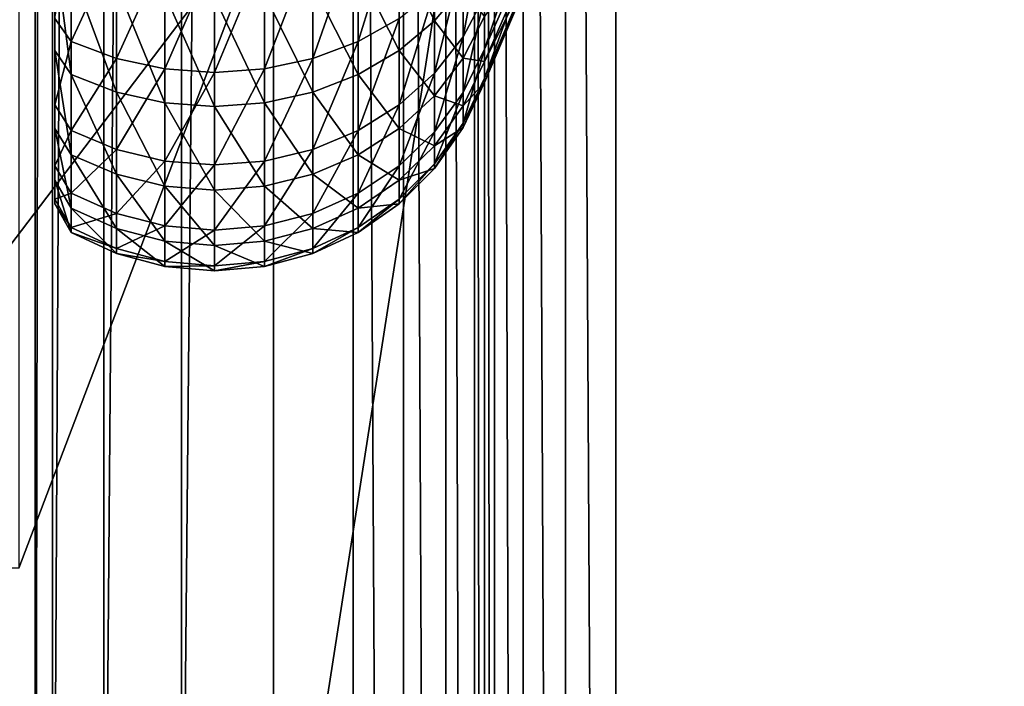
# Model space of a CAD drawing. Extents: x -0.089 to 0.096, y -0.091 to 0.063.
# Drawn here: x -0.078 to -0.073, y -0.006 to -0.003 of the extents above; entities that cross this region are included whole.
import ezdxf

# ---------------------------------------------------------------- set-up
doc = ezdxf.new("R2010")
doc.units = 0
doc.header["$MEASUREMENT"] = 0
doc.layers.get('0').update_dxf_attribs({"linetype": 'CONTINUOUS'})

msp = doc.modelspace()

# ---------------------------------------------------------------- linework, layer by layer
for points in [[(-0.0684079, 0.0458879, 0.1331316), (-0.0684079, -0.0050661, 0.0148801), (-0.0768395, -0.0083405, 0.0121972)], [(-0.0684079, 0.0458879, 0.1331316), (-0.0768395, -0.0083405, 0.0121972), (-0.0768395, 0.045589, 0.1373542)], [(-0.0768395, 0.045589, 0.1373542), (-0.0768395, -0.0083405, 0.0121972), (-0.0773635, -0.008615, 0.0121558)], [(-0.0768395, 0.045589, 0.1373542), (-0.0773635, -0.008615, 0.0121558), (-0.0773635, 0.0454306, 0.1375821)], [(-0.0773635, 0.0454306, 0.1375821), (-0.0773635, -0.008615, 0.0121558), (-0.0778057, -0.0090769, 0.0121734)], [(-0.0773635, 0.0454306, 0.1375821), (-0.0778057, -0.0090769, 0.0121734), (-0.0778057, 0.0451006, 0.1379057)], [(-0.0778057, 0.0451006, 0.1379057), (-0.0778057, -0.0090769, 0.0121734), (-0.0780988, -0.0096559, 0.0122473)], [(-0.0778057, 0.0451006, 0.1379057), (-0.0780988, -0.0096559, 0.0122473), (-0.0780988, 0.0446492, 0.1382758)], [(-0.0780988, 0.0446492, 0.1382758), (-0.0780988, -0.0096559, 0.0122473), (-0.0781982, -0.0102639, 0.0123663)], [(-0.0780988, 0.0446492, 0.1382758), (-0.0781982, -0.0102639, 0.0123663), (-0.0781982, 0.0441451, 0.1386361)], [(-0.0781982, -0.0195394, 0.0163631), (-0.0781982, 0.0348697, 0.1426328), (-0.0781982, 0.0441451, 0.1386361)], [(-0.0781982, -0.0195394, 0.0163631), (-0.0781982, 0.0441451, 0.1386361), (-0.0781982, -0.0102639, 0.0123663)], [(-0.0781982, -0.0284308, 0.0201943), (-0.0781982, 0.0259782, 0.1464641), (-0.0781982, 0.0348697, 0.1426328)], [(-0.0781982, -0.0284308, 0.0201943), (-0.0781982, 0.0348697, 0.1426328), (-0.0781982, -0.0195394, 0.0163631)], [(-0.085721, -0.028598, 0.0198064), (-0.085721, 0.0261454, 0.1468521), (-0.0781982, 0.0259782, 0.1464641)], [(-0.085721, -0.028598, 0.0198064), (-0.0781982, 0.0259782, 0.1464641), (-0.0781982, -0.0284308, 0.0201943)], [(-0.0751732, 0.0190576, 0.1473653), (-0.074887, -0.0337803, 0.0245977), (-0.074887, 0.0191036, 0.147328)], [(-0.074887, 0.0191036, 0.147328), (-0.074887, -0.0337803, 0.0245977), (-0.0662835, -0.0241196, 0.0470178)], [(-0.074887, 0.0191036, 0.147328), (-0.0662835, -0.0241196, 0.0470178), (-0.0662835, 0.0189124, 0.1468843)], [(-0.0754159, 0.0189139, 0.1474421), (-0.0751732, -0.033839, 0.0246055), (-0.0751732, 0.0190576, 0.1473653)], [(-0.0751732, 0.0190576, 0.1473653), (-0.0751732, -0.033839, 0.0246055), (-0.074887, -0.0337803, 0.0245977)], [(-0.0755783, 0.0186945, 0.1475465), (-0.0754159, -0.0339934, 0.0246572), (-0.0754159, 0.0189139, 0.1474421)], [(-0.0754159, 0.0189139, 0.1474421), (-0.0754159, -0.0339934, 0.0246572), (-0.0751732, -0.033839, 0.0246055)], [(-0.0756357, 0.0184326, 0.1476629), (-0.0755783, -0.0342201, 0.024745), (-0.0755783, 0.0186945, 0.1475465)], [(-0.0755783, 0.0186945, 0.1475465), (-0.0755783, -0.0342201, 0.024745), (-0.0754159, -0.0339934, 0.0246572)], [(-0.0756357, 0.0184326, 0.1476629), (-0.0756357, -0.0344845, 0.0248554), (-0.0755783, -0.0342201, 0.024745)], [(-0.0756357, 0.0164753, 0.1485063), (-0.0756357, -0.0344845, 0.0248554), (-0.0756357, 0.0184326, 0.1476629)], [(-0.075693, 0.0162134, 0.1486226), (-0.0756357, -0.0364418, 0.0256988), (-0.0756357, 0.0164753, 0.1485063)], [(-0.0756357, 0.0164753, 0.1485063), (-0.0756357, -0.0364418, 0.0256988), (-0.0756357, -0.0344845, 0.0248554)], [(-0.0758555, 0.015994, 0.1487271), (-0.075693, -0.0367062, 0.0258093), (-0.075693, 0.0162134, 0.1486226)], [(-0.075693, 0.0162134, 0.1486226), (-0.075693, -0.0367062, 0.0258093), (-0.0756357, -0.0364418, 0.0256988)], [(-0.0760982, 0.0158503, 0.1488039), (-0.0758555, -0.0369329, 0.025897), (-0.0758555, 0.015994, 0.1487271)], [(-0.0758555, 0.015994, 0.1487271), (-0.0758555, -0.0369329, 0.025897), (-0.075693, -0.0367062, 0.0258093)], [(-0.0798524, 0.0158814, 0.14902), (-0.0798524, -0.0372231, 0.0257776), (-0.0763844, -0.0371461, 0.0259565)], [(-0.0798524, 0.0158814, 0.14902), (-0.0763844, -0.0371461, 0.0259565), (-0.0763844, 0.0158043, 0.1488412)], [(-0.0763844, 0.0158043, 0.1488412), (-0.0760982, -0.0370874, 0.0259487), (-0.0760982, 0.0158503, 0.1488039)], [(-0.0760982, 0.0158503, 0.1488039), (-0.0760982, -0.0370874, 0.0259487), (-0.0758555, -0.0369329, 0.025897)], [(-0.0763844, 0.0158043, 0.1488412), (-0.0763844, -0.0371461, 0.0259565), (-0.0760982, -0.0370874, 0.0259487)], [(-0.0780859, -0.0004246, 0.0663019), (-0.0780859, -0.0007584, 0.0658794), (-0.0780859, -0.0026754, 0.0671392)], [(-0.0780859, -0.0004246, 0.0663019), (-0.0780859, -0.0026754, 0.0671392), (-0.0780859, -0.0020937, 0.0678755)], [(-0.0797409, -0.0056278, 0.0750739), (-0.0782919, -0.0004534, 0.0772919), (-0.076843, -0.0018143, 0.0767818)], [(-0.0780859, -0.0007584, 0.0658794), (-0.0780859, -0.0010137, 0.0654054), (-0.0780859, -0.0031204, 0.0663132)], [(-0.0780859, -0.0007584, 0.0658794), (-0.0780859, -0.0031204, 0.0663132), (-0.0780859, -0.0026754, 0.0671392)], [(-0.0780859, -0.0011357, 0.063296), (-0.0780859, -0.0009368, 0.0627957), (-0.0780859, -0.0029863, 0.0617654)], [(-0.0780859, -0.0009368, 0.0627957), (-0.0780859, -0.0024934, 0.060967), (-0.0780859, -0.0029863, 0.0617654)], [(-0.0780859, -0.0010137, 0.0654054), (-0.0780859, -0.0011829, 0.0648942), (-0.0780859, -0.0034152, 0.0654224)], [(-0.0780859, -0.0010137, 0.0654054), (-0.0780859, -0.0034152, 0.0654224), (-0.0780859, -0.0031204, 0.0663132)], [(-0.0780859, -0.0012448, 0.0638233), (-0.0780859, -0.0011357, 0.063296), (-0.0780859, -0.0033331, 0.0626372)], [(-0.0780859, -0.0011357, 0.063296), (-0.0780859, -0.0029863, 0.0617654), (-0.0780859, -0.0033331, 0.0626372)], [(-0.0780859, -0.0011829, 0.0648942), (-0.0780859, -0.0012607, 0.0643615), (-0.0780859, -0.0035508, 0.0644939)], [(-0.0780859, -0.0011829, 0.0648942), (-0.0780859, -0.0035508, 0.0644939), (-0.0780859, -0.0034152, 0.0654224)], [(-0.0780859, -0.0012607, 0.0643615), (-0.0780859, -0.0012448, 0.0638233), (-0.0780859, -0.0035232, 0.0635561)], [(-0.0780859, -0.0012448, 0.0638233), (-0.0780859, -0.0033331, 0.0626372), (-0.0780859, -0.0035232, 0.0635561)], [(-0.0780859, -0.0012607, 0.0643615), (-0.0780859, -0.0035232, 0.0635561), (-0.0780859, -0.0035508, 0.0644939)], [(-0.0756361, -0.002668, 0.0628366), (-0.0756361, -0.0023659, 0.0620772), (-0.0752988, -0.0016586, 0.0624328)], [(-0.0756361, -0.002668, 0.0628366), (-0.0752988, -0.0016586, 0.0624328), (-0.0752988, -0.0019096, 0.063064)], [(-0.0782919, -0.0056278, 0.0750739), (-0.0797409, -0.0056278, 0.0750739), (-0.076843, -0.0018143, 0.0767818)], [(-0.0782919, -0.0018143, 0.0767818), (-0.0782919, -0.0056278, 0.0750739), (-0.076843, -0.0018143, 0.0767818)], [(-0.0763561, -0.0026247, 0.0608691), (-0.0763561, -0.0019817, 0.0601471), (-0.0761223, -0.0018694, 0.0602663)], [(-0.0763561, -0.0026247, 0.0608691), (-0.0761223, -0.0018694, 0.0602663), (-0.0761223, -0.0024934, 0.060967)], [(-0.0761223, -0.0020937, 0.0678755), (-0.0759204, -0.0025067, 0.0670284), (-0.0759204, -0.0019469, 0.067737)], [(-0.0759204, -0.0019469, 0.067737), (-0.0759204, -0.0025067, 0.0670284), (-0.0757567, -0.0023113, 0.0669)], [(-0.0757567, -0.0025971, 0.061961), (-0.0757567, -0.0021441, 0.0612273), (-0.0756361, -0.0019366, 0.0613818)], [(-0.0757567, -0.0025971, 0.061961), (-0.0756361, -0.0019366, 0.0613818), (-0.0756361, -0.0023659, 0.0620772)], [(-0.0756361, -0.0028335, 0.0636369), (-0.0756361, -0.002668, 0.0628366), (-0.0752988, -0.0019096, 0.063064)], [(-0.0756361, -0.0028335, 0.0636369), (-0.0752988, -0.0019096, 0.063064), (-0.0752988, -0.0020472, 0.0637292)], [(-0.0780859, -0.0024934, 0.060967), (-0.0779936, -0.0019817, 0.0601471), (-0.0779936, -0.0026247, 0.0608691)], [(-0.0779936, -0.0026247, 0.0608691), (-0.0779936, -0.0019817, 0.0601471), (-0.0777349, -0.0020644, 0.0600594)], [(-0.0766148, -0.0027214, 0.0607971), (-0.0766148, -0.0020644, 0.0600594), (-0.0763561, -0.0019817, 0.0601471)], [(-0.0766148, -0.0027214, 0.0607971), (-0.0763561, -0.0019817, 0.0601471), (-0.0763561, -0.0026247, 0.0608691)], [(-0.0756361, -0.0024827, 0.0660384), (-0.0756361, -0.0027395, 0.0652625), (-0.0752988, -0.0019691, 0.0650802)], [(-0.0756361, -0.0027395, 0.0652625), (-0.0752988, -0.0020673, 0.0644081), (-0.0752988, -0.0019691, 0.0650802)], [(-0.0779936, -0.0026247, 0.0608691), (-0.0777349, -0.0020644, 0.0600594), (-0.0777349, -0.0027214, 0.0607971)], [(-0.0777349, -0.0027214, 0.0607971), (-0.0777349, -0.0020644, 0.0600594), (-0.0774592, -0.0021151, 0.0600056)], [(-0.0768905, -0.0027807, 0.0607529), (-0.0768905, -0.0021151, 0.0600056), (-0.0766148, -0.0020644, 0.0600594)], [(-0.0768905, -0.0027807, 0.0607529), (-0.0766148, -0.0020644, 0.0600594), (-0.0766148, -0.0027214, 0.0607971)], [(-0.0756361, -0.0028576, 0.0644538), (-0.0756361, -0.0028335, 0.0636369), (-0.0752988, -0.0020472, 0.0637292)], [(-0.0756361, -0.0028576, 0.0644538), (-0.0752988, -0.0020472, 0.0637292), (-0.0752988, -0.0020673, 0.0644081)], [(-0.0756361, -0.0027395, 0.0652625), (-0.0756361, -0.0028576, 0.0644538), (-0.0752988, -0.0020673, 0.0644081)], [(-0.0780859, -0.0020937, 0.0678755), (-0.0780859, -0.0026754, 0.0671392), (-0.0779936, -0.0028122, 0.0672291)], [(-0.0780859, -0.0020937, 0.0678755), (-0.0779936, -0.0028122, 0.0672291), (-0.0779936, -0.0022129, 0.0679878)], [(-0.0777349, -0.0027214, 0.0607971), (-0.0774592, -0.0021151, 0.0600056), (-0.0774592, -0.0027807, 0.0607529)], [(-0.0774592, -0.0027807, 0.0607529), (-0.0774592, -0.0021151, 0.0600056), (-0.0771749, -0.0021322, 0.0599875)], [(-0.0774592, -0.0027807, 0.0607529), (-0.0771749, -0.0021322, 0.0599875), (-0.0771749, -0.0028006, 0.0607381)], [(-0.0771749, -0.0028006, 0.0607381), (-0.0771749, -0.0021322, 0.0599875), (-0.0768905, -0.0021151, 0.0600056)], [(-0.0771749, -0.0028006, 0.0607381), (-0.0768905, -0.0021151, 0.0600056), (-0.0768905, -0.0027807, 0.0607529)], [(-0.0763561, -0.0022129, 0.0679878), (-0.0761223, -0.0026754, 0.0671392), (-0.0761223, -0.0020937, 0.0678755)], [(-0.0761223, -0.0020937, 0.0678755), (-0.0761223, -0.0026754, 0.0671392), (-0.0759204, -0.0025067, 0.0670284)], [(-0.0759204, -0.002806, 0.061856), (-0.0759204, -0.0023316, 0.0610876), (-0.0757567, -0.0021441, 0.0612273)], [(-0.0759204, -0.002806, 0.061856), (-0.0757567, -0.0021441, 0.0612273), (-0.0757567, -0.0025971, 0.061961)], [(-0.0779936, -0.0022129, 0.0679878), (-0.0779936, -0.0028122, 0.0672291), (-0.0777349, -0.002913, 0.0672954)], [(-0.0779936, -0.0022129, 0.0679878), (-0.0777349, -0.002913, 0.0672954), (-0.0777349, -0.0023006, 0.0680705)], [(-0.0766148, -0.0023006, 0.0680705), (-0.0763561, -0.0028122, 0.0672291), (-0.0763561, -0.0022129, 0.0679878)], [(-0.0763561, -0.0022129, 0.0679878), (-0.0763561, -0.0028122, 0.0672291), (-0.0761223, -0.0026754, 0.0671392)], [(-0.0777349, -0.0023006, 0.0680705), (-0.0777349, -0.002913, 0.0672954), (-0.0774592, -0.0029748, 0.067336)], [(-0.0777349, -0.0023006, 0.0680705), (-0.0774592, -0.0029748, 0.067336), (-0.0774592, -0.0023544, 0.0681212)], [(-0.0768905, -0.0023544, 0.0681212), (-0.0766148, -0.002913, 0.0672954), (-0.0766148, -0.0023006, 0.0680705)], [(-0.0766148, -0.0023006, 0.0680705), (-0.0766148, -0.002913, 0.0672954), (-0.0763561, -0.0028122, 0.0672291)], [(-0.0774592, -0.0023544, 0.0681212), (-0.0774592, -0.0029748, 0.067336), (-0.0771749, -0.0029956, 0.0673496)], [(-0.0774592, -0.0023544, 0.0681212), (-0.0771749, -0.0029956, 0.0673496), (-0.0771749, -0.0023725, 0.0681383)], [(-0.0771749, -0.0023725, 0.0681383), (-0.0768905, -0.0029748, 0.067336), (-0.0768905, -0.0023544, 0.0681212)], [(-0.0768905, -0.0023544, 0.0681212), (-0.0768905, -0.0029748, 0.067336), (-0.0766148, -0.002913, 0.0672954)], [(-0.0761223, -0.0029863, 0.0617654), (-0.0761223, -0.0024934, 0.060967), (-0.0759204, -0.0023316, 0.0610876)], [(-0.0761223, -0.0029863, 0.0617654), (-0.0759204, -0.0023316, 0.0610876), (-0.0759204, -0.002806, 0.061856)], [(-0.0759204, -0.0025067, 0.0670284), (-0.0757567, -0.0027203, 0.0661408), (-0.0757567, -0.0023113, 0.0669)], [(-0.0757567, -0.0023113, 0.0669), (-0.0757567, -0.0027203, 0.0661408), (-0.0756361, -0.0024827, 0.0660384)], [(-0.0771749, -0.0023725, 0.0681383), (-0.0771749, -0.0029956, 0.0673496), (-0.0768905, -0.0029748, 0.067336)], [(-0.0757567, -0.0029158, 0.0627623), (-0.0757567, -0.0025971, 0.061961), (-0.0756361, -0.0023659, 0.0620772)], [(-0.0757567, -0.0029158, 0.0627623), (-0.0756361, -0.0023659, 0.0620772), (-0.0756361, -0.002668, 0.0628366)], [(-0.0780859, -0.0029863, 0.0617654), (-0.0780859, -0.0024934, 0.060967), (-0.0779936, -0.0026247, 0.0608691)], [(-0.0763561, -0.0031326, 0.0616918), (-0.0763561, -0.0026247, 0.0608691), (-0.0761223, -0.0024934, 0.060967)], [(-0.0763561, -0.0031326, 0.0616918), (-0.0761223, -0.0024934, 0.060967), (-0.0761223, -0.0029863, 0.0617654)], [(-0.0761223, -0.0026754, 0.0671392), (-0.0759204, -0.002935, 0.0662333), (-0.0759204, -0.0025067, 0.0670284)], [(-0.0759204, -0.0025067, 0.0670284), (-0.0759204, -0.002935, 0.0662333), (-0.0757567, -0.0027203, 0.0661408)], [(-0.0757567, -0.0027203, 0.0661408), (-0.0756361, -0.0027395, 0.0652625), (-0.0756361, -0.0024827, 0.0660384)], [(-0.0780859, -0.0029863, 0.0617654), (-0.0779936, -0.0026247, 0.0608691), (-0.0779936, -0.0031326, 0.0616918)], [(-0.0779936, -0.0031326, 0.0616918), (-0.0779936, -0.0026247, 0.0608691), (-0.0777349, -0.0027214, 0.0607971)], [(-0.0766148, -0.0032404, 0.0616377), (-0.0766148, -0.0027214, 0.0607971), (-0.0763561, -0.0026247, 0.0608691)], [(-0.0766148, -0.0032404, 0.0616377), (-0.0763561, -0.0026247, 0.0608691), (-0.0763561, -0.0031326, 0.0616918)], [(-0.0759204, -0.0031397, 0.0626952), (-0.0759204, -0.002806, 0.061856), (-0.0757567, -0.0025971, 0.061961)], [(-0.0759204, -0.0031397, 0.0626952), (-0.0757567, -0.0025971, 0.061961), (-0.0757567, -0.0029158, 0.0627623)], [(-0.0780859, -0.0026754, 0.0671392), (-0.0780859, -0.0031204, 0.0663132), (-0.0779936, -0.0032708, 0.066378)], [(-0.0780859, -0.0026754, 0.0671392), (-0.0779936, -0.0032708, 0.066378), (-0.0779936, -0.0028122, 0.0672291)], [(-0.0763561, -0.0028122, 0.0672291), (-0.0761223, -0.0031204, 0.0663132), (-0.0761223, -0.0026754, 0.0671392)], [(-0.0761223, -0.0026754, 0.0671392), (-0.0761223, -0.0031204, 0.0663132), (-0.0759204, -0.002935, 0.0662333)], [(-0.0757567, -0.0030905, 0.0636068), (-0.0757567, -0.0029158, 0.0627623), (-0.0756361, -0.002668, 0.0628366)], [(-0.0757567, -0.0030905, 0.0636068), (-0.0756361, -0.002668, 0.0628366), (-0.0756361, -0.0028335, 0.0636369)], [(-0.0779936, -0.0031326, 0.0616918), (-0.0777349, -0.0027214, 0.0607971), (-0.0777349, -0.0032404, 0.0616377)], [(-0.0777349, -0.0032404, 0.0616377), (-0.0777349, -0.0027214, 0.0607971), (-0.0774592, -0.0027807, 0.0607529)], [(-0.0768905, -0.0033064, 0.0616045), (-0.0768905, -0.0027807, 0.0607529), (-0.0766148, -0.0027214, 0.0607971)], [(-0.0768905, -0.0033064, 0.0616045), (-0.0766148, -0.0027214, 0.0607971), (-0.0766148, -0.0032404, 0.0616377)], [(-0.0759204, -0.002935, 0.0662333), (-0.0757567, -0.0029912, 0.0653221), (-0.0757567, -0.0027203, 0.0661408)], [(-0.0757567, -0.0027203, 0.0661408), (-0.0757567, -0.0029912, 0.0653221), (-0.0756361, -0.0027395, 0.0652625)], [(-0.0757567, -0.0029912, 0.0653221), (-0.0756361, -0.0028576, 0.0644538), (-0.0756361, -0.0027395, 0.0652625)], [(-0.0777349, -0.0032404, 0.0616377), (-0.0774592, -0.0027807, 0.0607529), (-0.0774592, -0.0033064, 0.0616045)], [(-0.0774592, -0.0033064, 0.0616045), (-0.0774592, -0.0027807, 0.0607529), (-0.0771749, -0.0028006, 0.0607381)], [(-0.0774592, -0.0033064, 0.0616045), (-0.0771749, -0.0028006, 0.0607381), (-0.0771749, -0.0033286, 0.0615933)], [(-0.0771749, -0.0033286, 0.0615933), (-0.0771749, -0.0028006, 0.0607381), (-0.0768905, -0.0027807, 0.0607529)], [(-0.0771749, -0.0033286, 0.0615933), (-0.0768905, -0.0027807, 0.0607529), (-0.0768905, -0.0033064, 0.0616045)], [(-0.0761223, -0.0033331, 0.0626372), (-0.0761223, -0.0029863, 0.0617654), (-0.0759204, -0.002806, 0.061856)], [(-0.0761223, -0.0033331, 0.0626372), (-0.0759204, -0.002806, 0.061856), (-0.0759204, -0.0031397, 0.0626952)], [(-0.0779936, -0.0028122, 0.0672291), (-0.0779936, -0.0032708, 0.066378), (-0.0777349, -0.0033815, 0.0664257)], [(-0.0779936, -0.0028122, 0.0672291), (-0.0777349, -0.0033815, 0.0664257), (-0.0777349, -0.002913, 0.0672954)], [(-0.0766148, -0.002913, 0.0672954), (-0.0763561, -0.0032708, 0.066378), (-0.0763561, -0.0028122, 0.0672291)], [(-0.0763561, -0.0028122, 0.0672291), (-0.0763561, -0.0032708, 0.066378), (-0.0761223, -0.0031204, 0.0663132)], [(-0.0757567, -0.0031159, 0.0644688), (-0.0757567, -0.0030905, 0.0636068), (-0.0756361, -0.0028335, 0.0636369)], [(-0.0757567, -0.0031159, 0.0644688), (-0.0756361, -0.0028335, 0.0636369), (-0.0756361, -0.0028576, 0.0644538)], [(-0.0757567, -0.0029912, 0.0653221), (-0.0757567, -0.0031159, 0.0644688), (-0.0756361, -0.0028576, 0.0644538)], [(-0.0777349, -0.002913, 0.0672954), (-0.0777349, -0.0033815, 0.0664257), (-0.0774592, -0.0034494, 0.0664549)], [(-0.0777349, -0.002913, 0.0672954), (-0.0774592, -0.0034494, 0.0664549), (-0.0774592, -0.0029748, 0.067336)], [(-0.0768905, -0.0029748, 0.067336), (-0.0766148, -0.0033815, 0.0664257), (-0.0766148, -0.002913, 0.0672954)], [(-0.0766148, -0.002913, 0.0672954), (-0.0766148, -0.0033815, 0.0664257), (-0.0763561, -0.0032708, 0.066378)], [(-0.0759204, -0.0033227, 0.0635796), (-0.0759204, -0.0031397, 0.0626952), (-0.0757567, -0.0029158, 0.0627623)], [(-0.0759204, -0.0033227, 0.0635796), (-0.0757567, -0.0029158, 0.0627623), (-0.0757567, -0.0030905, 0.0636068)], [(-0.0774592, -0.0029748, 0.067336), (-0.0774592, -0.0034494, 0.0664549), (-0.0771749, -0.0034722, 0.0664648)], [(-0.0774592, -0.0029748, 0.067336), (-0.0771749, -0.0034722, 0.0664648), (-0.0771749, -0.0029956, 0.0673496)], [(-0.0771749, -0.0029956, 0.0673496), (-0.0768905, -0.0034494, 0.0664549), (-0.0768905, -0.0029748, 0.067336)], [(-0.0768905, -0.0029748, 0.067336), (-0.0768905, -0.0034494, 0.0664549), (-0.0766148, -0.0033815, 0.0664257)], [(-0.0761223, -0.0031204, 0.0663132), (-0.0759204, -0.0032188, 0.0653759), (-0.0759204, -0.002935, 0.0662333)], [(-0.0759204, -0.002935, 0.0662333), (-0.0759204, -0.0032188, 0.0653759), (-0.0757567, -0.0029912, 0.0653221)], [(-0.0780859, -0.0033331, 0.0626372), (-0.0780859, -0.0029863, 0.0617654), (-0.0779936, -0.0031326, 0.0616918)], [(-0.0771749, -0.0029956, 0.0673496), (-0.0771749, -0.0034722, 0.0664648), (-0.0768905, -0.0034494, 0.0664549)], [(-0.0763561, -0.0034899, 0.0625902), (-0.0763561, -0.0031326, 0.0616918), (-0.0761223, -0.0029863, 0.0617654)], [(-0.0763561, -0.0034899, 0.0625902), (-0.0761223, -0.0029863, 0.0617654), (-0.0761223, -0.0033331, 0.0626372)], [(-0.0759204, -0.0032188, 0.0653759), (-0.0757567, -0.0031159, 0.0644688), (-0.0757567, -0.0029912, 0.0653221)], [(-0.0780859, -0.0031204, 0.0663132), (-0.0780859, -0.0034152, 0.0654224), (-0.0779936, -0.0035745, 0.0654601)], [(-0.0780859, -0.0031204, 0.0663132), (-0.0779936, -0.0035745, 0.0654601), (-0.0779936, -0.0032708, 0.066378)], [(-0.0780859, -0.0033331, 0.0626372), (-0.0779936, -0.0031326, 0.0616918), (-0.0779936, -0.0034899, 0.0625902)], [(-0.0779936, -0.0034899, 0.0625902), (-0.0779936, -0.0031326, 0.0616918), (-0.0777349, -0.0032404, 0.0616377)], [(-0.0766148, -0.0036054, 0.0625556), (-0.0766148, -0.0032404, 0.0616377), (-0.0763561, -0.0031326, 0.0616918)], [(-0.0766148, -0.0036054, 0.0625556), (-0.0763561, -0.0031326, 0.0616918), (-0.0763561, -0.0034899, 0.0625902)], [(-0.0763561, -0.0032708, 0.066378), (-0.0761223, -0.0034152, 0.0654224), (-0.0761223, -0.0031204, 0.0663132)], [(-0.0761223, -0.0031204, 0.0663132), (-0.0761223, -0.0034152, 0.0654224), (-0.0759204, -0.0032188, 0.0653759)], [(-0.0761223, -0.0035232, 0.0635561), (-0.0761223, -0.0033331, 0.0626372), (-0.0759204, -0.0031397, 0.0626952)], [(-0.0761223, -0.0035232, 0.0635561), (-0.0759204, -0.0031397, 0.0626952), (-0.0759204, -0.0033227, 0.0635796)], [(-0.0759204, -0.0033493, 0.0644823), (-0.0759204, -0.0033227, 0.0635796), (-0.0757567, -0.0030905, 0.0636068)], [(-0.0759204, -0.0033493, 0.0644823), (-0.0757567, -0.0030905, 0.0636068), (-0.0757567, -0.0031159, 0.0644688)], [(-0.0759204, -0.0032188, 0.0653759), (-0.0759204, -0.0033493, 0.0644823), (-0.0757567, -0.0031159, 0.0644688)], [(-0.0779936, -0.0034899, 0.0625902), (-0.0777349, -0.0032404, 0.0616377), (-0.0777349, -0.0036054, 0.0625556)], [(-0.0777349, -0.0036054, 0.0625556), (-0.0777349, -0.0032404, 0.0616377), (-0.0774592, -0.0033064, 0.0616045)], [(-0.0768905, -0.0036762, 0.0625344), (-0.0768905, -0.0033064, 0.0616045), (-0.0766148, -0.0032404, 0.0616377)], [(-0.0768905, -0.0036762, 0.0625344), (-0.0766148, -0.0032404, 0.0616377), (-0.0766148, -0.0036054, 0.0625556)], [(-0.0761223, -0.0034152, 0.0654224), (-0.0759204, -0.0033493, 0.0644823), (-0.0759204, -0.0032188, 0.0653759)], [(-0.0779936, -0.0032708, 0.066378), (-0.0779936, -0.0035745, 0.0654601), (-0.0777349, -0.0036919, 0.0654879)], [(-0.0779936, -0.0032708, 0.066378), (-0.0777349, -0.0036919, 0.0654879), (-0.0777349, -0.0033815, 0.0664257)], [(-0.0777349, -0.0036054, 0.0625556), (-0.0774592, -0.0033064, 0.0616045), (-0.0774592, -0.0036762, 0.0625344)], [(-0.0774592, -0.0036762, 0.0625344), (-0.0774592, -0.0033064, 0.0616045), (-0.0771749, -0.0033286, 0.0615933)], [(-0.0771749, -0.0037, 0.0625272), (-0.0771749, -0.0033286, 0.0615933), (-0.0768905, -0.0033064, 0.0616045)], [(-0.0771749, -0.0037, 0.0625272), (-0.0768905, -0.0033064, 0.0616045), (-0.0768905, -0.0036762, 0.0625344)], [(-0.0766148, -0.0033815, 0.0664257), (-0.0763561, -0.0035745, 0.0654601), (-0.0763561, -0.0032708, 0.066378)], [(-0.0763561, -0.0032708, 0.066378), (-0.0763561, -0.0035745, 0.0654601), (-0.0761223, -0.0034152, 0.0654224)], [(-0.0780859, -0.0035232, 0.0635561), (-0.0780859, -0.0033331, 0.0626372), (-0.0779936, -0.0034899, 0.0625902)], [(-0.0774592, -0.0036762, 0.0625344), (-0.0771749, -0.0033286, 0.0615933), (-0.0771749, -0.0037, 0.0625272)], [(-0.0763561, -0.0036858, 0.063537), (-0.0763561, -0.0034899, 0.0625902), (-0.0761223, -0.0033331, 0.0626372)], [(-0.0763561, -0.0036858, 0.063537), (-0.0761223, -0.0033331, 0.0626372), (-0.0761223, -0.0035232, 0.0635561)], [(-0.0761223, -0.0035508, 0.0644939), (-0.0761223, -0.0035232, 0.0635561), (-0.0759204, -0.0033227, 0.0635796)], [(-0.0761223, -0.0035508, 0.0644939), (-0.0759204, -0.0033227, 0.0635796), (-0.0759204, -0.0033493, 0.0644823)], [(-0.0761223, -0.0034152, 0.0654224), (-0.0761223, -0.0035508, 0.0644939), (-0.0759204, -0.0033493, 0.0644823)], [(-0.0780859, -0.0034152, 0.0654224), (-0.0780859, -0.0035508, 0.0644939), (-0.0779936, -0.0037143, 0.0645034)], [(-0.0780859, -0.0034152, 0.0654224), (-0.0779936, -0.0037143, 0.0645034), (-0.0779936, -0.0035745, 0.0654601)], [(-0.0777349, -0.0033815, 0.0664257), (-0.0777349, -0.0036919, 0.0654879), (-0.0774592, -0.0037638, 0.0655049)], [(-0.0777349, -0.0033815, 0.0664257), (-0.0774592, -0.0037638, 0.0655049), (-0.0774592, -0.0034494, 0.0664549)], [(-0.0768905, -0.0034494, 0.0664549), (-0.0766148, -0.0036919, 0.0654879), (-0.0766148, -0.0033815, 0.0664257)], [(-0.0766148, -0.0033815, 0.0664257), (-0.0766148, -0.0036919, 0.0654879), (-0.0763561, -0.0035745, 0.0654601)], [(-0.0763561, -0.0035745, 0.0654601), (-0.0761223, -0.0035508, 0.0644939), (-0.0761223, -0.0034152, 0.0654224)], [(-0.0774592, -0.0034494, 0.0664549), (-0.0774592, -0.0037638, 0.0655049), (-0.0771749, -0.003788, 0.0655106)], [(-0.0774592, -0.0034494, 0.0664549), (-0.0771749, -0.003788, 0.0655106), (-0.0771749, -0.0034722, 0.0664648)], [(-0.0771749, -0.0034722, 0.0664648), (-0.0768905, -0.0037638, 0.0655049), (-0.0768905, -0.0034494, 0.0664549)], [(-0.0771749, -0.0034722, 0.0664648), (-0.0771749, -0.003788, 0.0655106), (-0.0768905, -0.0037638, 0.0655049)], [(-0.0768905, -0.0034494, 0.0664549), (-0.0768905, -0.0037638, 0.0655049), (-0.0766148, -0.0036919, 0.0654879)], [(-0.0780859, -0.0035232, 0.0635561), (-0.0779936, -0.0034899, 0.0625902), (-0.0779936, -0.0036858, 0.063537)], [(-0.0780859, -0.0035508, 0.0644939), (-0.0780859, -0.0035232, 0.0635561), (-0.0779936, -0.0036858, 0.063537)], [(-0.0779936, -0.0036858, 0.063537), (-0.0779936, -0.0034899, 0.0625902), (-0.0777349, -0.0036054, 0.0625556)], [(-0.0766148, -0.0038056, 0.0635229), (-0.0766148, -0.0036054, 0.0625556), (-0.0763561, -0.0034899, 0.0625902)], [(-0.0766148, -0.0038056, 0.0635229), (-0.0763561, -0.0034899, 0.0625902), (-0.0763561, -0.0036858, 0.063537)], [(-0.0763561, -0.0037143, 0.0645034), (-0.0763561, -0.0036858, 0.063537), (-0.0761223, -0.0035232, 0.0635561)], [(-0.0763561, -0.0037143, 0.0645034), (-0.0761223, -0.0035232, 0.0635561), (-0.0761223, -0.0035508, 0.0644939)], [(-0.0780859, -0.0035508, 0.0644939), (-0.0779936, -0.0036858, 0.063537), (-0.0779936, -0.0037143, 0.0645034)], [(-0.0779936, -0.0035745, 0.0654601), (-0.0779936, -0.0037143, 0.0645034), (-0.0777349, -0.0038347, 0.0645104)], [(-0.0779936, -0.0035745, 0.0654601), (-0.0777349, -0.0038347, 0.0645104), (-0.0777349, -0.0036919, 0.0654879)], [(-0.0766148, -0.0036919, 0.0654879), (-0.0763561, -0.0037143, 0.0645034), (-0.0763561, -0.0035745, 0.0654601)], [(-0.0763561, -0.0035745, 0.0654601), (-0.0763561, -0.0037143, 0.0645034), (-0.0761223, -0.0035508, 0.0644939)], [(-0.0779936, -0.0036858, 0.063537), (-0.0777349, -0.0036054, 0.0625556), (-0.0777349, -0.0038056, 0.0635229)], [(-0.0777349, -0.0038056, 0.0635229), (-0.0777349, -0.0036054, 0.0625556), (-0.0774592, -0.0036762, 0.0625344)], [(-0.0768905, -0.003879, 0.0635143), (-0.0768905, -0.0036762, 0.0625344), (-0.0766148, -0.0036054, 0.0625556)], [(-0.0768905, -0.003879, 0.0635143), (-0.0766148, -0.0036054, 0.0625556), (-0.0766148, -0.0038056, 0.0635229)], [(-0.0779936, -0.0037143, 0.0645034), (-0.0779936, -0.0036858, 0.063537), (-0.0777349, -0.0038056, 0.0635229)], [(-0.0777349, -0.0038056, 0.0635229), (-0.0774592, -0.0036762, 0.0625344), (-0.0774592, -0.003879, 0.0635143)], [(-0.0777349, -0.0036919, 0.0654879), (-0.0777349, -0.0038347, 0.0645104), (-0.0774592, -0.0039085, 0.0645146)], [(-0.0777349, -0.0036919, 0.0654879), (-0.0774592, -0.0039085, 0.0645146), (-0.0774592, -0.0037638, 0.0655049)], [(-0.0774592, -0.003879, 0.0635143), (-0.0774592, -0.0036762, 0.0625344), (-0.0771749, -0.0037, 0.0625272)], [(-0.0774592, -0.003879, 0.0635143), (-0.0771749, -0.0037, 0.0625272), (-0.0771749, -0.0039037, 0.0635114)], [(-0.0771749, -0.0039037, 0.0635114), (-0.0771749, -0.0037, 0.0625272), (-0.0768905, -0.0036762, 0.0625344)], [(-0.0771749, -0.0039037, 0.0635114), (-0.0768905, -0.0036762, 0.0625344), (-0.0768905, -0.003879, 0.0635143)], [(-0.0768905, -0.0037638, 0.0655049), (-0.0766148, -0.0038347, 0.0645104), (-0.0766148, -0.0036919, 0.0654879)], [(-0.0766148, -0.0038347, 0.0645104), (-0.0766148, -0.0038056, 0.0635229), (-0.0763561, -0.0036858, 0.063537)], [(-0.0766148, -0.0038347, 0.0645104), (-0.0763561, -0.0036858, 0.063537), (-0.0763561, -0.0037143, 0.0645034)], [(-0.0766148, -0.0036919, 0.0654879), (-0.0766148, -0.0038347, 0.0645104), (-0.0763561, -0.0037143, 0.0645034)], [(-0.0779936, -0.0037143, 0.0645034), (-0.0777349, -0.0038056, 0.0635229), (-0.0777349, -0.0038347, 0.0645104)], [(-0.0777349, -0.0038347, 0.0645104), (-0.0777349, -0.0038056, 0.0635229), (-0.0774592, -0.003879, 0.0635143)], [(-0.0774592, -0.0037638, 0.0655049), (-0.0774592, -0.0039085, 0.0645146), (-0.0771749, -0.0039333, 0.0645161)], [(-0.0774592, -0.0037638, 0.0655049), (-0.0771749, -0.0039333, 0.0645161), (-0.0771749, -0.003788, 0.0655106)], [(-0.0771749, -0.003788, 0.0655106), (-0.0768905, -0.0039085, 0.0645146), (-0.0768905, -0.0037638, 0.0655049)], [(-0.0771749, -0.003788, 0.0655106), (-0.0771749, -0.0039333, 0.0645161), (-0.0768905, -0.0039085, 0.0645146)], [(-0.0768905, -0.0037638, 0.0655049), (-0.0768905, -0.0039085, 0.0645146), (-0.0766148, -0.0038347, 0.0645104)], [(-0.0768905, -0.0039085, 0.0645146), (-0.0768905, -0.003879, 0.0635143), (-0.0766148, -0.0038056, 0.0635229)], [(-0.0768905, -0.0039085, 0.0645146), (-0.0766148, -0.0038056, 0.0635229), (-0.0766148, -0.0038347, 0.0645104)], [(-0.0777349, -0.0038347, 0.0645104), (-0.0774592, -0.003879, 0.0635143), (-0.0774592, -0.0039085, 0.0645146)], [(-0.0774592, -0.0039085, 0.0645146), (-0.0774592, -0.003879, 0.0635143), (-0.0771749, -0.0039037, 0.0635114)], [(-0.0774592, -0.0039085, 0.0645146), (-0.0771749, -0.0039037, 0.0635114), (-0.0771749, -0.0039333, 0.0645161)], [(-0.0771749, -0.0039333, 0.0645161), (-0.0771749, -0.0039037, 0.0635114), (-0.0768905, -0.003879, 0.0635143)], [(-0.0771749, -0.0039333, 0.0645161), (-0.0768905, -0.003879, 0.0635143), (-0.0768905, -0.0039085, 0.0645146)], [(-0.0684079, -0.0050661, 0.0148801), (-0.0765003, -0.0095594, 0.0093727), (-0.0768395, -0.0083405, 0.0121972)], [(-0.0684079, -0.0050661, 0.0148801), (-0.0681607, -0.0059342, 0.0128652), (-0.0765003, -0.0095594, 0.0093727)], [(-0.0681607, -0.0059342, 0.0128652), (-0.0756591, -0.0105231, 0.0071408), (-0.0765003, -0.0095594, 0.0093727)], [(-0.0681607, -0.0059342, 0.0128652), (-0.0676753, -0.0064831, 0.0115915), (-0.0756591, -0.0105231, 0.0071408)]]:
    msp.add_3dface(points)

doc.saveas('drawing.dxf')
